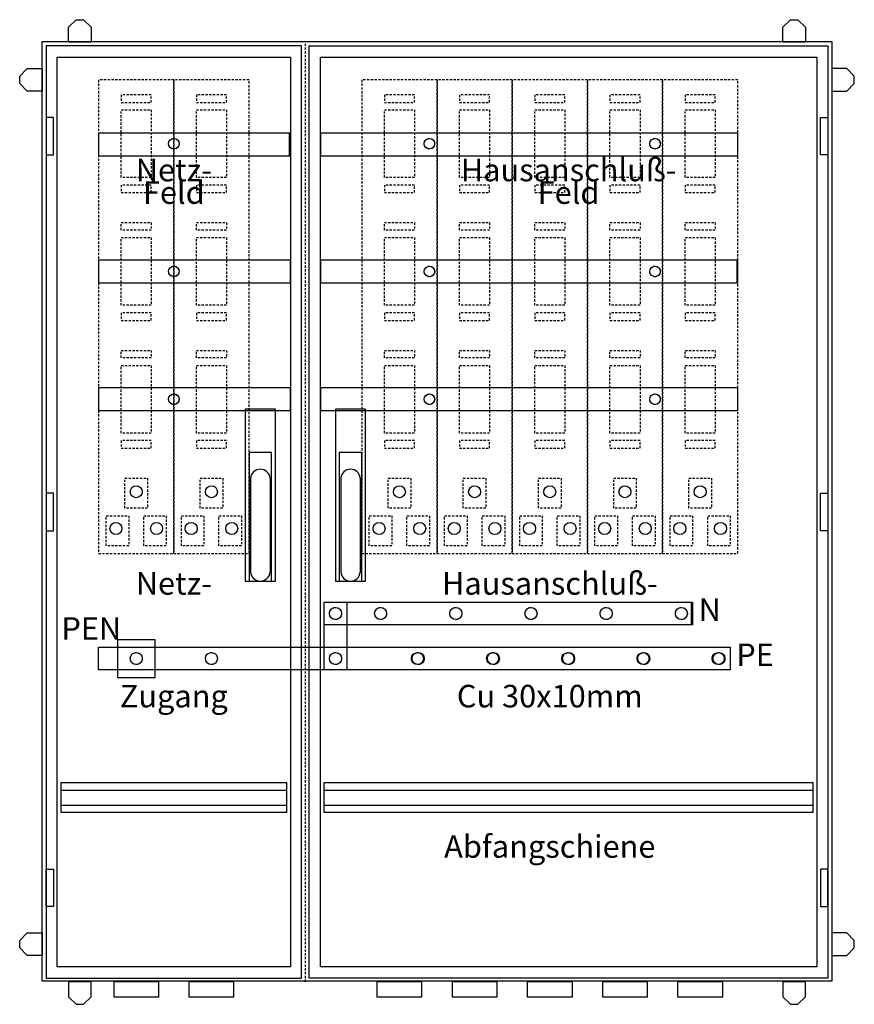
# Model space of a CAD drawing. Extents: x -6 to 106, y -6 to 126.
import ezdxf
from ezdxf.enums import TextEntityAlignment as Align

# ---------------------------------------------------------------- set-up
doc = ezdxf.new("R2010")
doc.units = 0
doc.header["$MEASUREMENT"] = 0
for name, pattern in [('L000000000000000000', [0]), ('L000000020000FFFFFF', [0]), ('L014100020032000000', [0.5, 0.3, -0.2])]:
    doc.linetypes.add(name, pattern=pattern)
doc.layers.get('0').update_dxf_attribs({"linetype": 'CONTINUOUS'})
for name, color, linetype in [('1', 7, 'CONTINUOUS'), ('157', 7, 'CONTINUOUS'), ('29', 7, 'CONTINUOUS'), ('3', 7, 'CONTINUOUS'), ('47', 7, 'CONTINUOUS'), ('5', 7, 'CONTINUOUS'), ('56', 7, 'CONTINUOUS'), ('57', 7, 'CONTINUOUS'), ('60', 7, 'CONTINUOUS')]:
    doc.layers.add(name, color=color, linetype=linetype)

# ---------------------------------------------------------------- blocks, each defined once
blk = doc.blocks.new('KS877')
at = {"color": 7, "linetype": 'L014100020032000000'}
blk.add_line((32.5, -2.5), (32.5, 122.5), dxfattribs=at)
at = {"color": 7, "linetype": 'CONTINUOUS'}
for points in [[(1, 122.5), (1, 124.5), (2, 125.5), (3, 125.5), (4, 124.5), (4, 122.5)], [(96, 122.5), (96, 124.5), (97, 125.5), (98, 125.5), (99, 124.5), (99, 122.5)], [(102.5, 122.6), (102.5, -2.4), (-2.5, -2.4), (-2.5, 122.6)], [(30.5, 120.5), (30.5, -0.5), (-0.5, -0.5), (-0.5, 120.5)], [(100.5, 120.5), (100.5, -0.5), (34.5, -0.5), (34.5, 120.5)], [(-2.5, 116), (-4.5, 116), (-5.5, 117), (-5.5, 118), (-4.5, 119), (-2.5, 119)], [(102.5, 116), (104.5, 116), (105.5, 117), (105.5, 118), (104.5, 119), (102.5, 119)], [(-2.5, 1), (-4.5, 1), (-5.5, 2), (-5.5, 3), (-4.5, 4), (-2.5, 4)], [(102.5, 1), (104.5, 1), (105.5, 2), (105.5, 3), (104.5, 4), (102.5, 4)], [(1, -2.5), (1, -4.5), (2, -5.5), (3, -5.5), (4, -4.5), (4, -2.5)], [(13, -4.5), (13, -2.5), (7, -2.5), (7, -4.5)], [(23, -4.5), (23, -2.5), (17, -2.5), (17, -4.5)], [(48, -4.5), (48, -2.5), (42, -2.5), (42, -4.5)], [(58, -4.5), (58, -2.5), (52, -2.5), (52, -4.5)], [(68, -4.5), (68, -2.5), (62, -2.5), (62, -4.5)], [(78, -4.5), (78, -2.5), (72, -2.5), (72, -4.5)], [(88, -4.5), (88, -2.5), (82, -2.5), (82, -4.5)], [(96, -2.5), (96, -4.5), (97, -5.5), (98, -5.5), (99, -4.5), (99, -2.5)]]:
    blk.add_lwpolyline(points, close=True, dxfattribs=at)
at = {"layer": '1', "color": 7, "linetype": 'L014100020032000000'}
for points in [[(30, 24), (30, 20), (0, 20), (0, 24)], [(100, 24), (100, 20), (35, 20), (35, 24)]]:
    blk.add_lwpolyline(points, close=True, dxfattribs=at)
at = {"layer": '157', "color": 7, "linetype": 'L014100020032000000'}
for points in [[(15, 54.5), (15, 117.5), (5, 117.5), (5, 54.5)], [(25, 54.5), (25, 117.5), (15, 117.5), (15, 54.5)], [(50, 54.5), (50, 117.5), (40, 117.5), (40, 54.5)], [(60, 54.5), (60, 117.5), (50, 117.5), (50, 54.5)], [(70, 54.5), (70, 117.5), (60, 117.5), (60, 54.5)], [(80, 54.5), (80, 117.5), (70, 117.5), (70, 54.5)], [(90, 54.5), (90, 117.5), (80, 117.5), (80, 54.5)], [(8, 115.5), (8, 114.5), (12, 114.5), (12, 115.5)], [(18, 115.5), (18, 114.5), (22, 114.5), (22, 115.5)], [(43, 115.5), (43, 114.5), (47, 114.5), (47, 115.5)], [(53, 115.5), (53, 114.5), (57, 114.5), (57, 115.5)], [(63, 115.5), (63, 114.5), (67, 114.5), (67, 115.5)], [(73, 115.5), (73, 114.5), (77, 114.5), (77, 115.5)], [(83, 115.5), (83, 114.5), (87, 114.5), (87, 115.5)], [(8, 104.5), (8, 113.5), (12, 113.5), (12, 104.5)], [(18, 104.5), (18, 113.5), (22, 113.5), (22, 104.5)], [(43, 104.5), (43, 113.5), (47, 113.5), (47, 104.5)], [(53, 104.5), (53, 113.5), (57, 113.5), (57, 104.5)], [(63, 104.5), (63, 113.5), (67, 113.5), (67, 104.5)], [(73, 104.5), (73, 113.5), (77, 113.5), (77, 104.5)], [(83, 104.5), (83, 113.5), (87, 113.5), (87, 104.5)], [(12, 102.5), (12, 103.5), (8, 103.5), (8, 102.5)], [(22, 102.5), (22, 103.5), (18, 103.5), (18, 102.5)], [(47, 102.5), (47, 103.5), (43, 103.5), (43, 102.5)], [(57, 102.5), (57, 103.5), (53, 103.5), (53, 102.5)], [(67, 102.5), (67, 103.5), (63, 103.5), (63, 102.5)], [(77, 102.5), (77, 103.5), (73, 103.5), (73, 102.5)], [(87, 102.5), (87, 103.5), (83, 103.5), (83, 102.5)], [(12, 98.5), (12, 97.5), (8, 97.5), (8, 98.5)], [(22, 98.5), (22, 97.5), (18, 97.5), (18, 98.5)], [(47, 98.5), (47, 97.5), (43, 97.5), (43, 98.5)], [(57, 98.5), (57, 97.5), (53, 97.5), (53, 98.5)], [(67, 98.5), (67, 97.5), (63, 97.5), (63, 98.5)], [(77, 98.5), (77, 97.5), (73, 97.5), (73, 98.5)], [(87, 98.5), (87, 97.5), (83, 97.5), (83, 98.5)], [(8, 87.5), (8, 96.5), (12, 96.5), (12, 87.5)], [(18, 87.5), (18, 96.5), (22, 96.5), (22, 87.5)], [(43, 87.5), (43, 96.5), (47, 96.5), (47, 87.5)], [(53, 87.5), (53, 96.5), (57, 96.5), (57, 87.5)], [(63, 87.5), (63, 96.5), (67, 96.5), (67, 87.5)], [(73, 87.5), (73, 96.5), (77, 96.5), (77, 87.5)], [(83, 87.5), (83, 96.5), (87, 96.5), (87, 87.5)], [(12, 85.5), (12, 86.5), (8, 86.5), (8, 85.5)], [(22, 85.5), (22, 86.5), (18, 86.5), (18, 85.5)], [(47, 85.5), (47, 86.5), (43, 86.5), (43, 85.5)], [(57, 85.5), (57, 86.5), (53, 86.5), (53, 85.5)], [(67, 85.5), (67, 86.5), (63, 86.5), (63, 85.5)], [(77, 85.5), (77, 86.5), (73, 86.5), (73, 85.5)], [(87, 85.5), (87, 86.5), (83, 86.5), (83, 85.5)], [(12, 81.5), (12, 80.5), (8, 80.5), (8, 81.5)], [(22, 81.5), (22, 80.5), (18, 80.5), (18, 81.5)], [(47, 81.5), (47, 80.5), (43, 80.5), (43, 81.5)], [(57, 81.5), (57, 80.5), (53, 80.5), (53, 81.5)], [(67, 81.5), (67, 80.5), (63, 80.5), (63, 81.5)], [(77, 81.5), (77, 80.5), (73, 80.5), (73, 81.5)], [(87, 81.5), (87, 80.5), (83, 80.5), (83, 81.5)], [(8, 70.5), (8, 79.5), (12, 79.5), (12, 70.5)], [(18, 70.5), (18, 79.5), (22, 79.5), (22, 70.5)], [(43, 70.5), (43, 79.5), (47, 79.5), (47, 70.5)], [(53, 70.5), (53, 79.5), (57, 79.5), (57, 70.5)], [(63, 70.5), (63, 79.5), (67, 79.5), (67, 70.5)], [(73, 70.5), (73, 79.5), (77, 79.5), (77, 70.5)], [(83, 70.5), (83, 79.5), (87, 79.5), (87, 70.5)], [(12, 68.5), (12, 69.5), (8, 69.5), (8, 68.5)], [(22, 68.5), (22, 69.5), (18, 69.5), (18, 68.5)], [(47, 68.5), (47, 69.5), (43, 69.5), (43, 68.5)], [(57, 68.5), (57, 69.5), (53, 69.5), (53, 68.5)], [(67, 68.5), (67, 69.5), (63, 69.5), (63, 68.5)], [(77, 68.5), (77, 69.5), (73, 69.5), (73, 68.5)], [(87, 68.5), (87, 69.5), (83, 69.5), (83, 68.5)], [(8.5, 60.5), (8.5, 64.5), (11.5, 64.5), (11.5, 60.5)], [(18.5, 60.5), (18.5, 64.5), (21.5, 64.5), (21.5, 60.5)], [(43.5, 60.5), (43.5, 64.5), (46.5, 64.5), (46.5, 60.5)], [(53.5, 60.5), (53.5, 64.5), (56.5, 64.5), (56.5, 60.5)], [(63.5, 60.5), (63.5, 64.5), (66.5, 64.5), (66.5, 60.5)], [(73.5, 60.5), (73.5, 64.5), (76.5, 64.5), (76.5, 60.5)], [(83.5, 60.5), (83.5, 64.5), (86.5, 64.5), (86.5, 60.5)], [(6, 55.5), (6, 59.5), (9, 59.5), (9, 55.5)], [(11, 55.5), (11, 59.5), (14, 59.5), (14, 55.5)], [(16, 55.5), (16, 59.5), (19, 59.5), (19, 55.5)], [(21, 55.5), (21, 59.5), (24, 59.5), (24, 55.5)], [(41, 55.5), (41, 59.5), (44, 59.5), (44, 55.5)], [(46, 55.5), (46, 59.5), (49, 59.5), (49, 55.5)], [(51, 55.5), (51, 59.5), (54, 59.5), (54, 55.5)], [(56, 55.5), (56, 59.5), (59, 59.5), (59, 55.5)], [(61, 55.5), (61, 59.5), (64, 59.5), (64, 55.5)], [(66, 55.5), (66, 59.5), (69, 59.5), (69, 55.5)], [(71, 55.5), (71, 59.5), (74, 59.5), (74, 55.5)], [(76, 55.5), (76, 59.5), (79, 59.5), (79, 55.5)], [(81, 55.5), (81, 59.5), (84, 59.5), (84, 55.5)], [(86, 55.5), (86, 59.5), (89, 59.5), (89, 55.5)]]:
    blk.add_lwpolyline(points, close=True, dxfattribs=at)
at = {"layer": '157', "color": 7, "linetype": 'CONTINUOUS'}
for centre in [(10, 62.7), (20, 62.7), (45, 62.7), (55, 62.7), (65, 62.7), (75, 62.7), (85, 62.7), (7.3, 57.8), (12.7, 57.8), (17.3, 57.8), (22.7, 57.8), (42.3, 57.8), (47.7, 57.8), (52.3, 57.8), (57.7, 57.8), (62.3, 57.8), (67.7, 57.8), (72.3, 57.8), (77.7, 57.8), (82.3, 57.8), (87.7, 57.8)]:
    blk.add_circle(centre, 0.8, dxfattribs=at)
at = {"layer": '29', "color": 7, "linetype": 'CONTINUOUS'}
for points in [[(30, 24), (30, 20), (0, 20), (0, 24)], [(100, 24), (100, 20), (35, 20), (35, 24)]]:
    blk.add_lwpolyline(points, close=True, dxfattribs=at)
for points in [[(0, 23), (30, 23)], [(35, 23), (100, 23)], [(0, 21), (30, 21)], [(35, 21), (100, 21)]]:
    blk.add_lwpolyline(points, dxfattribs=at)
at = {"layer": '5', "color": 7, "linetype": 'L000000000000000000'}
blk.add_line((96, 5.3), (96, 5.3), dxfattribs=at)
blk.add_line((96, 5.3), (96, 5.3), dxfattribs=at)
blk.add_line((96, 5.3), (96, 5.3), dxfattribs=at)
at = {"layer": '56', "color": 7, "linetype": 'CONTINUOUS'}
for points in [[(30.5, 107.4), (30.5, 110.4), (5, 110.4), (5, 107.4)], [(90, 107.4), (90, 110.4), (34.5, 110.4), (34.5, 107.4)], [(30.5, 90.5), (30.5, 93.5), (5, 93.5), (5, 90.5)], [(90, 90.5), (90, 93.5), (34.5, 93.5), (34.5, 90.5)], [(30.5, 73.5), (30.5, 76.5), (5, 76.5), (5, 73.5)], [(90, 73.5), (90, 76.5), (34.5, 76.5), (34.5, 73.5)], [(38, 48), (38, 39), (35, 39), (35, 48)], [(83.8, 48), (83.8, 45), (35, 45), (35, 48)], [(89, 42), (89, 39), (5, 39), (5, 42)]]:
    blk.add_lwpolyline(points, close=True, dxfattribs=at)
for centre, radius in [((15, 109), 0.7), ((15, 109), 0.7), ((49, 109), 0.7), ((79, 109), 0.7), ((15, 92), 0.7), ((15, 92), 0.7), ((49, 92), 0.7), ((79, 92), 0.7), ((15, 75), 0.7), ((15, 75), 0.7), ((49, 75), 0.7), ((79, 75), 0.7), ((36.5, 46.5), 0.8), ((42.5, 46.5), 0.8), ((52.5, 46.5), 0.8), ((62.5, 46.5), 0.8), ((72.5, 46.5), 0.8), ((82.5, 46.5), 0.8), ((10, 40.5), 0.8), ((20, 40.5), 0.8), ((36.5, 40.5), 0.8), ((47.5, 40.5), 0.8), ((57.5, 40.5), 0.8), ((67.5, 40.5), 0.8), ((77.5, 40.5), 0.8), ((87.5, 40.5), 0.8)]:
    blk.add_circle(centre, radius, dxfattribs=at)
at = {"layer": '57', "color": 7, "linetype": 'L014100020032000000'}
for points in [[(30.5, 107.4), (30.5, 110.4), (5, 110.4), (5, 107.4)], [(90, 107.4), (90, 110.4), (34.5, 110.4), (34.5, 107.4)], [(30.5, 90.5), (30.5, 93.5), (5, 93.5), (5, 90.5)], [(90, 90.5), (90, 93.5), (34.5, 93.5), (34.5, 90.5)], [(30.5, 73.5), (30.5, 76.5), (5, 76.5), (5, 73.5)], [(90, 73.5), (90, 76.5), (34.5, 76.5), (34.5, 73.5)], [(38, 48), (38, 39), (35, 39), (35, 48)], [(84, 48), (84, 45), (35, 45), (35, 48)], [(89, 42), (89, 39), (5, 39), (5, 42)]]:
    blk.add_lwpolyline(points, close=True, dxfattribs=at)
for centre, radius in [((15, 109), 0.7), ((15, 109), 0.7), ((49, 109), 0.7), ((79, 109), 0.7), ((15, 92), 0.7), ((15, 92), 0.7), ((49, 92), 0.7), ((79, 92), 0.7), ((15, 75), 0.7), ((15, 75), 0.7), ((49, 75), 0.7), ((79, 75), 0.7), ((36.5, 46.5), 0.8), ((42.5, 46.5), 0.8), ((52.5, 46.5), 0.8), ((62.5, 46.5), 0.8), ((72.5, 46.5), 0.8), ((82.5, 46.5), 0.8), ((10, 40.5), 0.8), ((20, 40.5), 0.8), ((36.5, 40.5), 0.8), ((47.5, 40.5), 0.8), ((57.5, 40.5), 0.8), ((67.5, 40.5), 0.8), ((77.5, 40.5), 0.8), ((87.5, 40.5), 0.8)]:
    blk.add_circle(centre, radius, dxfattribs=at)
at = {"layer": '60', "color": 7, "linetype": 'CONTINUOUS'}
for points in [[(30.4, 107.4), (30.4, 110.4), (5, 110.4), (5, 107.4)], [(90, 107.4), (90, 110.4), (34.5, 110.4), (34.5, 107.4)], [(30.5, 90.5), (30.5, 93.5), (5, 93.5), (5, 90.5)], [(89.9, 90.5), (89.9, 93.5), (34.5, 93.5), (34.5, 90.5)], [(30.5, 73.5), (30.5, 76.5), (5, 76.5), (5, 73.5)], [(90, 73.5), (90, 76.5), (34.5, 76.5), (34.5, 73.5)], [(89, 42), (89, 39), (5, 39), (5, 42)], [(12.5, 38), (12.5, 43), (7.5, 43), (7.5, 38)]]:
    blk.add_lwpolyline(points, close=True, dxfattribs=at)
at = {"layer": '60', "color": 255, "linetype": 'L000000020000FFFFFF'}
for points in [[(38, 48), (38, 39), (35, 39), (35, 48)], [(84, 48), (84, 45), (35, 45), (35, 48)]]:
    blk.add_lwpolyline(points, close=True, dxfattribs=at)
at = {"layer": '60', "color": 7, "linetype": 'CONTINUOUS'}
for centre, radius in [((15, 109), 0.7), ((15, 109), 0.7), ((49, 109), 0.7), ((79, 109), 0.7), ((15, 92), 0.7), ((15, 92), 0.7), ((49, 92), 0.7), ((79, 92), 0.7), ((15, 75), 0.7), ((15, 75), 0.7), ((49, 75), 0.7), ((79, 75), 0.7), ((36.5, 46.5), 0.8), ((42.5, 46.5), 0.8), ((52.5, 46.5), 0.8), ((62.5, 46.5), 0.8), ((72.5, 46.5), 0.8), ((82.5, 46.5), 0.8), ((10, 40.5), 0.8), ((20, 40.5), 0.8), ((36.5, 40.5), 0.8), ((47.4, 40.5), 0.8), ((57.4, 40.5), 0.8), ((67.4, 40.5), 0.8), ((77.4, 40.5), 0.8), ((87.4, 40.5), 0.8)]:
    blk.add_circle(centre, radius, dxfattribs=at)
at = {"layer": '1', "color": 7, "linetype": 'L014100020032000000'}
for s, p in [('N', (84.8, 45.5)), ('PE', (89.8, 39.5))]:
    blk.add_text(s, height=3, dxfattribs=at).set_placement(p)
blk.add_text('PEN', height=3, dxfattribs=at).set_placement((8, 43), align=Align.RIGHT)
at = {"layer": '1', "color": 7, "linetype": 'CONTINUOUS'}
for s, p in [('Cu 30x10mm', (65, 34)), ('Abfangschiene', (65, 14))]:
    blk.add_text(s, height=3, dxfattribs=at).set_placement(p, align=Align.CENTER)
at = {"layer": '29', "color": 7, "linetype": 'CONTINUOUS'}
for s, p in [('Netz-', (15, 49)), ('Hausanschluß-', (65, 49)), ('Zugang', (15, 34)), ('Abfangschiene', (65, 14))]:
    blk.add_text(s, height=3, dxfattribs=at).set_placement(p, align=Align.CENTER)
at = {"layer": '29', "color": 7, "linetype": 'L014100020032000000'}
for s, p in [('N', (84.8, 45.5)), ('PE', (89.8, 39.5))]:
    blk.add_text(s, height=3, dxfattribs=at).set_placement(p)
blk.add_text('PEN', height=3, dxfattribs=at).set_placement((8, 43), align=Align.RIGHT)
blk = doc.blocks.new('KS877_TUER')
at = {"layer": '3', "color": 7, "linetype": 'CONTINUOUS'}
for points in [[(-4.5, 122), (-4.5, -2), (29.5, -2), (29.5, 122)], [(99.5, 122), (99.5, -2), (30.5, -2), (30.5, 122)], [(-3.5, 107.5), (-3.5, 112.5), (-4.5, 112.5), (-4.5, 107.5)], [(98.5, 107.5), (98.5, 112.5), (99.5, 112.5), (99.5, 107.5)], [(-3.5, 57.5), (-3.5, 62.5), (-4.5, 62.5), (-4.5, 57.5)], [(98.5, 57.5), (98.5, 62.5), (99.5, 62.5), (99.5, 57.5)], [(-3.5, 12.5), (-3.5, 7.5), (-4.5, 7.5), (-4.5, 12.5)], [(98.5, 12.5), (98.5, 7.5), (99.5, 7.5), (99.5, 12.5)]]:
    blk.add_lwpolyline(points, close=True, dxfattribs=at)
for s, p in [('Netz-', (12.5, 104)), ('Hausanschluß-', (65, 104)), ('Feld', (12.5, 101)), ('Feld', (65, 101))]:
    blk.add_text(s, height=3, dxfattribs=at).set_placement(p, align=Align.CENTER)
blk = doc.blocks.new('ZH228')
at = {"layer": '47', "color": 255, "linetype": 'L000000020000FFFFFF'}
blk.add_lwpolyline([(2, -14.2), (2, 8.7), (-2, 8.7), (-2, -14.2)], close=True, dxfattribs=at)
at = {"layer": '47', "color": 7, "linetype": 'CONTINUOUS'}
blk.add_lwpolyline([(1.5, -14.2), (1.5, 2.9), (-1.5, 2.9), (-1.5, -14.2)], close=True, dxfattribs=at)
for points in [[(-1.3, -0.5), (-1.3, -13.1)], [(1.3, -0.4), (1.3, -13.1)]]:
    blk.add_lwpolyline(points, dxfattribs=at)
for centre, start, end in [((0, -0.6), 4.3987, 175.6013), ((0, -12.9), 184.3987, 355.6013)]:
    blk.add_arc(centre, 1.3, start, end, dxfattribs=at)

msp = doc.modelspace()

# ---------------------------------------------------------------- block references
msp.add_blockref('KS877', (0, 0))
at = {"layer": '3'}
msp.add_blockref('KS877_TUER', (2.5, 0), dxfattribs=at)
at = {"layer": '47'}
for p in [(26.5, 65), (38.5, 65)]:
    msp.add_blockref('ZH228', p, dxfattribs=at)

doc.saveas('drawing.dxf')
